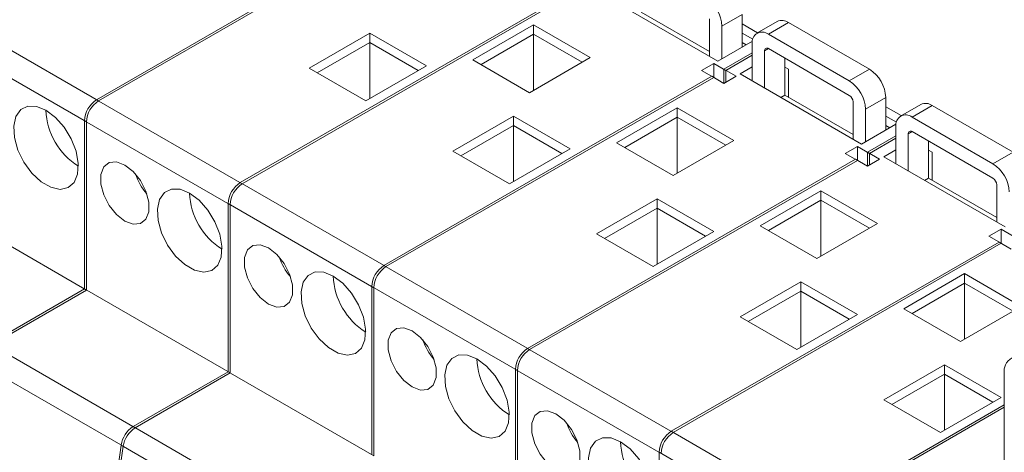
# Paper-space layout 'Sheet3' of a CAD drawing. Units: millimetres. Extents: x 86 to 5391, y 1173 to 5928.
# Drawn here: x 4744 to 4830, y 4338 to 4376 of the extents above; entities that cross this region are included whole.
import ezdxf

# ---------------------------------------------------------------- set-up
doc = ezdxf.new("R2010")
doc.units = ezdxf.units.MM

psp = doc.layouts.new('Sheet3')

# ---------------------------------------------------------------- linework, layer by layer
at = {"color": 7, "linetype": 'Continuous', "lineweight": 18}
for p, q in [((4750.328, 4369.252), (4778.966, 4385.784)), ((4750.505, 4369.15), (4779.143, 4385.682)), ((4762.879, 4362.006), (4791.517, 4378.538)), ((4763.056, 4361.904), (4791.694, 4378.436)), ((4804.599, 4372.619), (4793.992, 4378.742)), ((4797.909, 4376.889), (4803.863, 4373.452)), ((4804.952, 4375.681), (4806.72, 4376.702)), ((4806.72, 4376.702), (4806.72, 4373.844)), ((4737.777, 4376.497), (4750.505, 4369.15)), ((4803.863, 4376.31), (4803.863, 4373.044)), ((4808.078, 4375.101), (4806.72, 4375.885)), ((4809.786, 4376.087), (4808.018, 4375.066)), ((4809.018, 4374.967), (4810.786, 4375.988)), ((4810.786, 4375.988), (4817.857, 4371.906)), ((4768.89, 4372.007), (4774.193, 4375.068)), ((4774.193, 4375.068), (4779.143, 4372.211)), ((4774.193, 4375.068), (4774.193, 4374.252)), ((4783.209, 4372.721), (4788.512, 4375.783)), ((4788.512, 4374.966), (4783.916, 4372.313)), ((4788.512, 4375.783), (4793.462, 4372.925)), ((4788.512, 4375.783), (4788.512, 4374.966)), ((4792.755, 4372.517), (4788.512, 4374.966)), ((4788.512, 4370.068), (4788.512, 4374.966)), ((4804.952, 4375.681), (4804.952, 4372.823)), ((4806.72, 4375.068), (4807.649, 4374.532)), ((4816.089, 4370.885), (4809.018, 4374.967)), ((4749.444, 4367.312), (4736.716, 4374.66)), ((4774.193, 4374.252), (4769.597, 4371.599)), ((4778.436, 4371.803), (4774.193, 4374.252)), ((4774.193, 4369.354), (4774.193, 4374.252)), ((4807.617, 4374.361), (4804.599, 4372.619)), ((4807.073, 4374.048), (4806.72, 4374.252)), ((4807.604, 4374.15), (4807.604, 4370.884)), ((4807.604, 4373.334), (4805.129, 4371.905)), ((4808.693, 4370.256), (4808.693, 4373.522)), ((4809.018, 4373.71), (4816.089, 4369.628)), ((4788.158, 4369.864), (4783.209, 4372.721)), ((4793.462, 4372.925), (4788.158, 4369.864)), ((4803.184, 4371.803), (4804.245, 4372.415)), ((4805.306, 4371.803), (4804.245, 4372.415)), ((4804.245, 4371.191), (4804.245, 4372.415)), ((4807.604, 4373.129), (4805.306, 4371.803)), ((4810.461, 4372.877), (4810.461, 4369.643)), ((4773.84, 4369.15), (4768.89, 4372.007)), ((4779.143, 4372.211), (4773.84, 4369.15)), ((4804.245, 4371.191), (4803.184, 4371.803)), ((4806.19, 4371.293), (4805.129, 4371.905)), ((4805.129, 4371.905), (4805.129, 4370.68)), ((4805.306, 4370.782), (4805.306, 4371.803)), ((4806.543, 4371.497), (4807.604, 4372.109)), ((4810.786, 4371.905), (4810.461, 4372.093)), ((4810.786, 4369.455), (4810.786, 4371.905)), ((4816.089, 4370.885), (4817.857, 4371.906)), ((4775.431, 4354.76), (4804.068, 4371.293)), ((4775.607, 4354.658), (4804.245, 4371.191)), ((4805.129, 4370.68), (4804.068, 4371.293)), ((4805.129, 4370.68), (4806.19, 4371.293)), ((4817.15, 4365.374), (4806.543, 4371.497)), ((4750.328, 4369.252), (4763.056, 4361.904)), ((4810.107, 4369.439), (4810.461, 4369.643)), ((4810.461, 4369.643), (4816.414, 4366.206)), ((4816.414, 4369.064), (4816.414, 4365.798)), ((4817.503, 4368.436), (4819.271, 4369.456)), ((4819.271, 4369.456), (4819.271, 4366.598)), ((4795.76, 4365.476), (4801.063, 4368.537)), ((4801.063, 4368.537), (4806.013, 4365.68)), ((4801.063, 4368.537), (4801.063, 4367.721)), ((4817.503, 4368.436), (4817.503, 4365.578)), ((4820.629, 4367.855), (4819.271, 4368.639)), ((4822.337, 4368.841), (4820.569, 4367.82)), ((4821.569, 4367.721), (4823.337, 4368.742)), ((4823.337, 4368.742), (4830.408, 4364.66)), ((4761.996, 4360.067), (4749.268, 4367.414)), ((4749.268, 4352.717), (4749.268, 4367.414)), ((4749.444, 4352.615), (4749.444, 4367.312)), ((4781.441, 4364.761), (4786.744, 4367.823)), ((4786.744, 4367.823), (4791.694, 4364.965)), ((4786.744, 4367.823), (4786.744, 4367.006)), ((4801.063, 4367.721), (4796.467, 4365.067)), ((4805.306, 4365.272), (4801.063, 4367.721)), ((4801.063, 4362.822), (4801.063, 4367.721)), ((4819.271, 4367.823), (4820.2, 4367.287)), ((4828.64, 4363.639), (4821.569, 4367.721)), ((4786.744, 4367.006), (4782.148, 4364.353)), ((4790.987, 4364.557), (4786.744, 4367.006)), ((4786.744, 4362.108), (4786.744, 4367.006)), ((4820.168, 4367.116), (4817.15, 4365.374)), ((4819.625, 4366.802), (4819.271, 4367.006)), ((4820.155, 4366.905), (4820.155, 4363.639)), ((4821.569, 4366.464), (4828.64, 4362.382)), ((4806.013, 4365.68), (4800.71, 4362.618)), ((4820.155, 4366.088), (4817.68, 4364.659)), ((4820.155, 4365.884), (4817.857, 4364.557)), ((4821.244, 4363.01), (4821.244, 4366.276)), ((4823.012, 4365.631), (4823.012, 4362.397)), ((4786.391, 4361.904), (4781.441, 4364.761)), ((4791.694, 4364.965), (4786.391, 4361.904)), ((4800.71, 4362.618), (4795.76, 4365.476)), ((4815.736, 4364.557), (4816.796, 4365.17)), ((4817.857, 4364.557), (4816.796, 4365.17)), ((4816.796, 4363.945), (4816.796, 4365.17)), ((4818.741, 4364.047), (4817.68, 4364.659)), ((4817.68, 4364.659), (4817.68, 4363.435)), ((4819.094, 4364.251), (4820.155, 4364.863)), ((4823.337, 4364.659), (4823.012, 4364.847)), ((4823.337, 4362.21), (4823.337, 4364.659)), ((4828.64, 4363.639), (4830.408, 4364.66)), ((4787.982, 4347.515), (4816.62, 4364.047)), ((4788.158, 4347.413), (4816.796, 4363.945)), ((4816.796, 4363.945), (4815.736, 4364.557)), ((4817.68, 4363.435), (4816.62, 4364.047)), ((4817.68, 4363.435), (4818.741, 4364.047)), ((4817.857, 4363.537), (4817.857, 4364.557)), ((4829.701, 4358.128), (4819.094, 4364.251)), ((4822.659, 4362.194), (4823.012, 4362.397)), ((4823.012, 4362.397), (4828.966, 4358.96)), ((4762.879, 4362.006), (4775.607, 4354.658)), ((4808.311, 4358.23), (4813.614, 4361.292)), ((4813.614, 4361.292), (4818.564, 4358.434)), ((4813.614, 4361.292), (4813.614, 4360.475)), ((4828.966, 4361.819), (4828.966, 4358.553)), ((4793.992, 4357.516), (4799.295, 4360.577)), ((4799.295, 4360.577), (4804.245, 4357.72)), ((4799.295, 4360.577), (4799.295, 4359.761)), ((4813.614, 4360.475), (4809.018, 4357.822)), ((4817.857, 4358.026), (4813.614, 4360.475)), ((4813.614, 4355.577), (4813.614, 4360.475)), ((4736.716, 4359.962), (4749.444, 4352.615)), ((4774.547, 4352.821), (4761.819, 4360.169)), ((4761.819, 4345.471), (4761.819, 4360.169)), ((4761.996, 4345.369), (4761.996, 4360.067)), ((4799.295, 4359.761), (4794.699, 4357.107)), ((4803.538, 4357.312), (4799.295, 4359.761)), ((4799.295, 4354.862), (4799.295, 4359.761)), ((4813.261, 4355.373), (4808.311, 4358.23)), ((4818.564, 4358.434), (4813.261, 4355.373)), ((4828.287, 4357.312), (4829.347, 4357.924)), ((4830.408, 4357.312), (4829.347, 4357.924)), ((4829.347, 4356.699), (4829.347, 4357.924)), ((4798.942, 4354.658), (4793.992, 4357.516)), ((4804.245, 4357.72), (4798.942, 4354.658)), ((4829.347, 4356.699), (4828.287, 4357.312)), ((4800.533, 4340.269), (4829.171, 4356.801)), ((4800.71, 4340.167), (4829.347, 4356.699)), ((4830.231, 4356.189), (4829.171, 4356.801)), ((4775.431, 4354.76), (4788.158, 4347.413)), ((4820.862, 4350.984), (4826.165, 4354.046)), ((4826.165, 4354.046), (4831.115, 4351.189)), ((4826.165, 4354.046), (4826.165, 4353.229)), ((4740.965, 4347.924), (4749.268, 4352.717)), ((4741.142, 4347.822), (4749.444, 4352.615)), ((4749.268, 4352.717), (4761.996, 4345.369)), ((4787.098, 4345.576), (4774.37, 4352.923)), ((4774.37, 4338.225), (4774.37, 4352.923)), ((4774.547, 4338.123), (4774.547, 4352.821)), ((4806.543, 4350.27), (4811.847, 4353.332)), ((4811.847, 4353.332), (4816.796, 4350.474)), ((4811.847, 4353.332), (4811.847, 4352.515)), ((4826.165, 4353.229), (4821.569, 4350.576)), ((4830.408, 4350.78), (4826.165, 4353.229)), ((4826.165, 4348.331), (4826.165, 4353.229)), ((4811.847, 4352.515), (4807.25, 4349.862)), ((4816.089, 4350.066), (4811.847, 4352.515)), ((4811.847, 4347.617), (4811.847, 4352.515)), ((4825.812, 4348.127), (4820.862, 4350.984)), ((4831.115, 4351.189), (4825.812, 4348.127)), ((4811.493, 4347.413), (4806.543, 4350.27)), ((4816.796, 4350.474), (4811.493, 4347.413)), ((4740.965, 4347.924), (4753.693, 4340.576)), ((4787.982, 4347.515), (4800.71, 4340.167)), ((4752.649, 4338.961), (4739.921, 4346.309)), ((4819.094, 4343.024), (4824.398, 4346.086)), ((4824.398, 4346.086), (4829.347, 4343.229)), ((4824.398, 4346.086), (4824.398, 4345.269)), ((4753.516, 4340.678), (4761.819, 4345.471)), ((4753.693, 4340.576), (4761.996, 4345.369)), ((4761.819, 4345.471), (4774.547, 4338.123)), ((4799.649, 4338.33), (4786.921, 4345.678)), ((4786.921, 4330.98), (4786.921, 4345.678)), ((4787.098, 4330.878), (4787.098, 4345.576)), ((4824.398, 4345.269), (4819.802, 4342.616)), ((4828.64, 4342.82), (4824.398, 4345.269)), ((4824.398, 4340.371), (4824.398, 4345.269)), ((4829.63, 4345.319), (4829.63, 4318.782)), ((4829.347, 4343.229), (4824.044, 4340.167)), ((4813.084, 4333.023), (4829.63, 4342.575)), ((4813.261, 4332.921), (4829.63, 4342.371)), ((4824.044, 4340.167), (4819.094, 4343.024)), ((4753.516, 4340.678), (4766.244, 4333.331)), ((4800.533, 4340.269), (4813.261, 4332.921)), ((4750.756, 4326.837), (4752.472, 4339.063)), ((4750.933, 4326.735), (4752.649, 4338.961)), ((4765.2, 4331.715), (4752.472, 4339.063)), ((4812.2, 4331.084), (4799.472, 4338.432)), ((4799.472, 4323.734), (4799.472, 4338.432))]:
    psp.add_line(p, q, dxfattribs=at)
at = {"color": 8, "linetype": 'Continuous', "lineweight": 18}
for p, q in [((4808.693, 4373.522), (4809.018, 4373.71)), ((4821.244, 4366.276), (4821.569, 4366.464))]:
    psp.add_line(p, q, dxfattribs=at)
at = {"color": 7, "linetype": 'Continuous', "lineweight": 18, "flags": 128}
for points in [[(4745.909, 4368.333), (4745.075, 4368.669), (4744.316, 4368.685), (4743.697, 4368.38), (4743.276, 4367.78), (4743.088, 4366.939), (4743.151, 4365.932), (4743.459, 4364.848), (4743.985, 4363.783), (4744.682, 4362.832), (4745.487, 4362.08), (4746.33, 4361.594), (4747.136, 4361.415), (4747.833, 4361.562), (4748.358, 4362.019), (4748.666, 4362.748), (4748.729, 4363.682), (4748.542, 4364.74), (4748.12, 4365.826), (4747.502, 4366.845), (4746.743, 4367.706), (4745.909, 4368.333)], [(4752.803, 4358.637), (4753.529, 4358.366), (4754.167, 4358.423), (4754.64, 4358.801), (4754.892, 4359.455), (4754.892, 4360.306), (4754.64, 4361.251), (4754.167, 4362.176), (4753.529, 4362.97), (4752.803, 4363.536), (4752.078, 4363.807), (4751.44, 4363.75), (4750.966, 4363.372), (4750.714, 4362.718), (4750.714, 4361.867), (4750.966, 4360.922), (4751.44, 4359.997), (4752.078, 4359.204), (4752.803, 4358.637)], [(4758.46, 4361.087), (4757.626, 4361.423), (4756.867, 4361.439), (4756.249, 4361.134), (4755.827, 4360.534), (4755.639, 4359.693), (4755.702, 4358.686), (4756.01, 4357.602), (4756.536, 4356.537), (4757.233, 4355.587), (4758.038, 4354.835), (4758.882, 4354.348), (4759.687, 4354.17), (4760.384, 4354.316), (4760.909, 4354.774), (4761.217, 4355.502), (4761.28, 4356.437), (4761.093, 4357.494), (4760.671, 4358.581), (4760.053, 4359.6), (4759.294, 4360.461), (4758.46, 4361.087)], [(4765.354, 4351.391), (4766.08, 4351.12), (4766.718, 4351.177), (4767.191, 4351.556), (4767.443, 4352.21), (4767.443, 4353.06), (4767.191, 4354.005), (4766.718, 4354.93), (4766.08, 4355.724), (4765.354, 4356.291), (4764.629, 4356.562), (4763.991, 4356.505), (4763.517, 4356.126), (4763.265, 4355.472), (4763.265, 4354.622), (4763.517, 4353.677), (4763.991, 4352.752), (4764.629, 4351.958), (4765.354, 4351.391)], [(4771.011, 4353.841), (4770.177, 4354.178), (4769.418, 4354.194), (4768.8, 4353.888), (4768.378, 4353.289), (4768.191, 4352.448), (4768.254, 4351.44), (4768.562, 4350.356), (4769.087, 4349.292), (4769.784, 4348.341), (4770.59, 4347.589), (4771.433, 4347.102), (4772.238, 4346.924), (4772.935, 4347.07), (4773.461, 4347.528), (4773.769, 4348.257), (4773.832, 4349.191), (4773.644, 4350.249), (4773.222, 4351.335), (4772.604, 4352.354), (4771.845, 4353.215), (4771.011, 4353.841)], [(4777.905, 4344.146), (4778.631, 4343.875), (4779.269, 4343.932), (4779.743, 4344.31), (4779.995, 4344.964), (4779.995, 4345.815), (4779.743, 4346.76), (4779.269, 4347.685), (4778.631, 4348.478), (4777.905, 4349.045), (4777.18, 4349.316), (4776.542, 4349.259), (4776.068, 4348.881), (4775.816, 4348.227), (4775.816, 4347.376), (4776.068, 4346.431), (4776.542, 4345.506), (4777.18, 4344.712), (4777.905, 4344.146)], [(4783.562, 4346.596), (4782.729, 4346.932), (4781.969, 4346.948), (4781.351, 4346.643), (4780.929, 4346.043), (4780.742, 4345.202), (4780.805, 4344.195), (4781.113, 4343.111), (4781.638, 4342.046), (4782.335, 4341.095), (4783.141, 4340.343), (4783.984, 4339.857), (4784.789, 4339.679), (4785.486, 4339.825), (4786.012, 4340.283), (4786.32, 4341.011), (4786.383, 4341.946), (4786.195, 4343.003), (4785.774, 4344.09), (4785.156, 4345.109), (4784.396, 4345.969), (4783.562, 4346.596)], [(4790.457, 4336.9), (4791.182, 4336.629), (4791.82, 4336.686), (4792.294, 4337.064), (4792.546, 4337.718), (4792.546, 4338.569), (4792.294, 4339.514), (4791.82, 4340.439), (4791.182, 4341.233), (4790.457, 4341.799), (4789.731, 4342.07), (4789.093, 4342.013), (4788.619, 4341.635), (4788.367, 4340.981), (4788.367, 4340.13), (4788.619, 4339.185), (4789.093, 4338.26), (4789.731, 4337.467), (4790.457, 4336.9)], [(4796.113, 4339.35), (4795.28, 4339.686), (4794.52, 4339.703), (4793.902, 4339.397), (4793.481, 4338.797), (4793.293, 4337.956), (4793.356, 4336.949), (4793.664, 4335.865), (4794.19, 4334.8), (4794.886, 4333.85), (4795.692, 4333.098), (4796.535, 4332.611), (4797.341, 4332.433), (4798.037, 4332.579), (4798.563, 4333.037), (4798.871, 4333.765), (4798.934, 4334.7), (4798.746, 4335.757), (4798.325, 4336.844), (4797.707, 4337.863), (4796.947, 4338.724), (4796.113, 4339.35)]]:
    psp.add_lwpolyline(points, dxfattribs=at)
at = {"color": 7, "linetype": 'Continuous', "lineweight": 18}
for centre, radius, start, end in [((4801.882, 4375.541), 3.074, 2.60548, 57.39452), ((4810.2, 4375.17), 1.006, 54.38242, 114.30712), ((4808.466, 4374.29), 0.873, 50.79671, 189.21404), ((4808.891, 4373.554), 0.201, 50.79671, 189.21404), ((4816.201, 4369.316), 3.074, 2.60548, 57.39452), ((4814.433, 4368.296), 3.074, 2.60548, 57.39452), ((4751.57, 4367.31), 2.305, 122.60548, 177.39452), ((4751.747, 4367.208), 2.305, 122.60548, 177.39452), ((4815.708, 4369.032), 0.707, 2.60548, 57.39452), ((4751.918, 4368.536), 6.013, 181.93435, 238.06028), ((4822.751, 4367.924), 1.006, 54.38242, 114.30712), ((4821.017, 4367.045), 0.873, 50.79671, 189.21404), ((4821.442, 4366.308), 0.201, 50.79671, 189.21404), ((4826.984, 4361.05), 3.074, 2.60548, 57.39452), ((4758.517, 4364.385), 5.065, 198.60187, 221.39276), ((4828.259, 4361.786), 0.707, 2.60548, 57.39452), ((4764.122, 4360.064), 2.305, 122.60548, 177.39452), ((4764.298, 4359.962), 2.305, 122.60548, 177.39452), ((4764.469, 4361.29), 6.013, 181.93435, 238.06028), ((4771.068, 4357.14), 5.065, 198.60187, 221.39276), ((4776.673, 4352.818), 2.305, 122.60548, 177.39452), ((4776.849, 4352.716), 2.305, 122.60548, 177.39452), ((4777.02, 4354.044), 6.013, 181.93435, 238.06028), ((4783.619, 4349.894), 5.065, 198.60187, 221.39276), ((4789.224, 4345.573), 2.305, 122.60548, 177.39452), ((4789.572, 4346.799), 6.013, 181.93435, 238.06028), ((4789.401, 4345.471), 2.305, 122.60548, 177.39452), ((4830.923, 4345.529), 1.31, 50.79671, 189.21404), ((4754.791, 4338.709), 2.346, 122.90677, 171.3096), ((4754.968, 4338.607), 2.346, 122.90677, 171.3096), ((4796.17, 4342.648), 5.065, 198.60187, 221.39276), ((4801.775, 4338.327), 2.305, 122.60548, 177.39452), ((4801.952, 4338.225), 2.305, 122.60548, 177.39452), ((4802.123, 4339.553), 6.013, 181.93435, 238.06028)]:
    psp.add_arc(centre, radius, start, end, dxfattribs=at)

doc.saveas('drawing.dxf')
